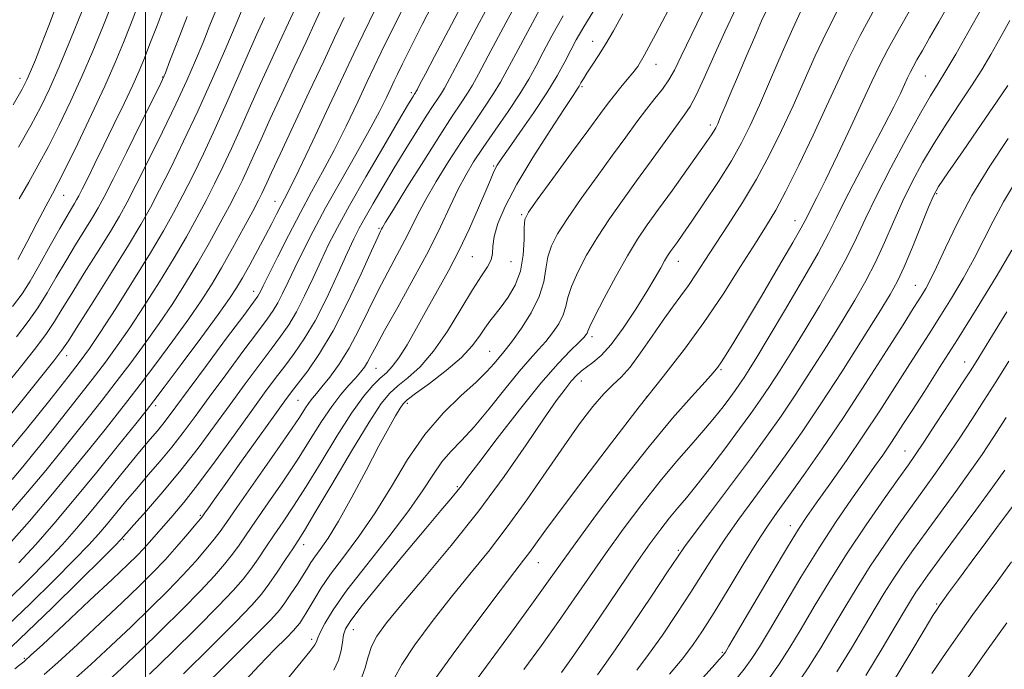
# Model space of a CAD drawing. Extents: x 2112300 to 2115200, y 294800 to 297700.
# Drawn here: x 2113977 to 2114155, y 295276 to 295393 of the extents above; entities that cross this region are included whole.
import ezdxf

# ---------------------------------------------------------------- set-up
doc = ezdxf.new("R2010")
doc.units = 0
doc.header["$MEASUREMENT"] = 0
for name, color, linetype, lineweight in [('CONTOUR INDEX', 41, 'Continuous', 13), ('CONTOUR INTERMEDIATE', 44, 'Continuous', 0), ('GRID LINE', 7, 'Continuous', 0), ('SPOT ELEVATION DTM', 2, 'Continuous', 13)]:
    doc.layers.add(name, color=color, linetype=linetype, lineweight=lineweight)

msp = doc.modelspace()

# ---------------------------------------------------------------- linework, layer by layer
at = {"layer": 'CONTOUR INDEX', "flags": 128}
for points, elevation in [([(2113981.747, 295275.475), (2113984.216, 295277.655), (2113987.743, 295280.887), (2113991.841, 295284.701), (2113995.739, 295288.371), (2113998.85, 295291.352), (2114001.329, 295293.821), (2114003.521, 295296.134), (2114005.666, 295298.531), (2114007.604, 295300.776), (2114009.071, 295302.512), (2114009.903, 295303.512), (2114010.336, 295304.061), (2114010.699, 295304.571), (2114011.317, 295305.448), (2114012.471, 295307.078), (2114014.433, 295309.837), (2114017.306, 295313.865), (2114020.505, 295318.343), (2114023.275, 295322.212), (2114025.086, 295324.723), (2114026.304, 295326.369), (2114027.518, 295327.948), (2114029.199, 295330.152), (2114031.333, 295333.234), (2114033.786, 295337.335), (2114036.387, 295342.398), (2114038.814, 295347.555), (2114040.706, 295351.74), (2114041.811, 295354.174), (2114042.311, 295355.236), (2114042.492, 295355.593), (2114042.666, 295355.914), (2114043.235, 295356.873), (2114044.624, 295359.145), (2114047.074, 295363.105), (2114050.088, 295367.93), (2114052.987, 295372.498), (2114055.23, 295375.932), (2114056.842, 295378.337), (2114057.985, 295380.064), (2114058.88, 295381.543), (2114059.96, 295383.525), (2114061.715, 295386.84), (2114064.447, 295391.97), (2114067.708, 295398.013)], 980), ([(2114009.685, 295272.488), (2114015.027, 295277.782), (2114019.681, 295282.417), (2114022.563, 295285.348), (2114024.098, 295287.049), (2114025.096, 295288.377), (2114026.195, 295289.991), (2114027.359, 295291.767), (2114028.385, 295293.386), (2114029.138, 295294.622), (2114029.765, 295295.632), (2114030.479, 295296.668), (2114031.476, 295298.005), (2114032.871, 295300.01), (2114034.757, 295303.076), (2114037.145, 295307.373), (2114039.708, 295312.192), (2114042.036, 295316.602), (2114043.803, 295319.871), (2114045.032, 295322.053), (2114045.832, 295323.402), (2114046.382, 295324.209), (2114047.131, 295324.922), (2114048.603, 295326.029), (2114051.106, 295327.866), (2114054.111, 295330.17), (2114056.878, 295332.528), (2114058.842, 295334.602), (2114060.147, 295336.35), (2114061.11, 295337.809), (2114062.013, 295339.043), (2114062.972, 295340.241), (2114064.069, 295341.625), (2114065.327, 295343.378), (2114066.555, 295345.533), (2114067.508, 295348.089), (2114068.012, 295350.961), (2114068.183, 295353.744), (2114068.209, 295355.949), (2114068.326, 295357.339), (2114068.95, 295358.663), (2114070.545, 295360.922), (2114073.354, 295364.753), (2114076.729, 295369.347), (2114079.805, 295373.536), (2114081.93, 295376.438), (2114083.327, 295378.322), (2114084.434, 295379.746), (2114085.593, 295381.153), (2114086.754, 295382.528), (2114087.771, 295383.742), (2114088.625, 295384.877), (2114089.802, 295386.849), (2114091.916, 295390.788), (2114095.306, 295397.288)], 970), ([(2113977.26, 295361.094), (2113978.957, 295364.106), (2113980.686, 295367.159), (2113982.508, 295370.505), (2113984.463, 295374.332), (2113986.498, 295378.568), (2113988.541, 295383.075), (2113990.512, 295387.678), (2113992.304, 295392.048), (2113993.806, 295395.816)], 1010), ([(2113975.37, 295321.858), (2113978.197, 295325.349), (2113981.093, 295328.941), (2113983.459, 295331.906), (2113984.933, 295333.831), (2113986.103, 295335.551), (2113987.793, 295338.213), (2113990.557, 295342.571), (2113993.871, 295347.814), (2113996.939, 295352.734), (2113999.18, 295356.467), (2114000.878, 295359.504), (2114002.529, 295362.677), (2114004.528, 295366.652), (2114006.862, 295371.44), (2114009.416, 295376.883), (2114012.039, 295382.715), (2114014.443, 295388.215), (2114016.304, 295392.553), (2114017.41, 295395.162)], 1000), ([(2113977.214, 295295.568), (2113980.237, 295298.883), (2113983.501, 295302.623), (2113987.156, 295306.963), (2113991.215, 295311.902), (2113995.138, 295316.738), (2113998.243, 295320.594), (2114000.131, 295322.951), (2114001.513, 295324.73), (2114003.379, 295327.211), (2114006.397, 295331.254), (2114009.948, 295336.03), (2114013.09, 295340.289), (2114015.132, 295343.129), (2114016.398, 295345.038), (2114017.46, 295346.852), (2114018.76, 295349.2), (2114020.211, 295351.879), (2114021.594, 295354.479), (2114022.733, 295356.668), (2114023.64, 295358.435), (2114024.37, 295359.845), (2114025.037, 295361.102), (2114025.982, 295362.949), (2114027.606, 295366.266), (2114030.126, 295371.541), (2114033.036, 295377.693), (2114035.648, 295383.247), (2114037.516, 295387.237), (2114039.17, 295390.722), (2114041.384, 295395.268)], 990), ([(2114044.802, 295274.78), (2114046.166, 295277.28), (2114048.515, 295280.794), (2114051.611, 295285.011), (2114055.019, 295289.388), (2114058.393, 295293.529), (2114061.739, 295297.629), (2114065.149, 295302.026), (2114068.666, 295306.924), (2114072.136, 295311.966), (2114075.358, 295316.656), (2114078.165, 295320.585), (2114080.543, 295323.687), (2114082.514, 295325.981), (2114084.138, 295327.58), (2114085.631, 295328.978), (2114087.247, 295330.763), (2114089.159, 295333.337), (2114091.216, 295336.342), (2114093.184, 295339.235), (2114094.887, 295341.608), (2114096.376, 295343.605), (2114097.76, 295345.508), (2114099.156, 295347.576), (2114100.719, 295349.987), (2114102.61, 295352.901), (2114104.924, 295356.414), (2114107.482, 295360.389), (2114110.035, 295364.628), (2114112.386, 295368.967), (2114114.551, 295373.369), (2114116.597, 295377.834), (2114118.587, 295382.34), (2114120.572, 295386.791), (2114122.6, 295391.071), (2114124.693, 295395.08)], 960), ([(2114081.383, 295275.421), (2114082.589, 295277.089), (2114084.576, 295279.922), (2114087.634, 295284.422), (2114091.083, 295289.563), (2114093.998, 295293.936), (2114095.77, 295296.594), (2114097.051, 295298.434), (2114098.81, 295300.813), (2114101.727, 295304.7), (2114105.345, 295309.518), (2114108.915, 295314.305), (2114111.883, 295318.352), (2114114.448, 295321.98), (2114117, 295325.762), (2114119.818, 295330.101), (2114122.729, 295334.694), (2114125.447, 295339.066), (2114127.756, 295342.873), (2114129.715, 295346.302), (2114131.45, 295349.676), (2114133.078, 295353.238), (2114134.675, 295356.924), (2114136.306, 295360.594), (2114138.035, 295364.145), (2114139.913, 295367.625), (2114141.992, 295371.119), (2114144.277, 295374.67), (2114146.6, 295378.151), (2114148.747, 295381.389), (2114150.572, 295384.289), (2114152.203, 295387.048), (2114153.836, 295389.935), (2114155.617, 295393.154)], 950), ([(2114111.918, 295274.309), (2114114.131, 295277.364), (2114116.05, 295280.352), (2114118.049, 295283.698), (2114120.431, 295287.722), (2114123.221, 295292.324), (2114126.374, 295297.303), (2114129.774, 295302.393), (2114133.022, 295307.08), (2114135.646, 295310.786), (2114137.364, 295313.198), (2114138.654, 295315.044), (2114140.182, 295317.317), (2114142.402, 295320.687), (2114144.922, 295324.543), (2114147.137, 295327.95), (2114148.669, 295330.331), (2114150.049, 295332.533), (2114152.032, 295335.759), (2114155.101, 295340.768)], 940), ([(2114141.571, 295275.663), (2114144.152, 295279.426), (2114146.692, 295283.052), (2114148.989, 295286.261), (2114151.171, 295289.255), (2114153.452, 295292.357), (2114155.964, 295295.787)], 930)]:
    msp.add_lwpolyline(points, dxfattribs=dict(at, elevation=elevation))
at = {"layer": 'CONTOUR INTERMEDIATE', "flags": 128}
for points, elevation in [([(2113976.457, 295276.49), (2113977.61, 295277.425), (2113978.062, 295277.779), (2113978.401, 295278.058), (2113979.311, 295278.885), (2113981.494, 295280.908), (2113985.334, 295284.484), (2113989.932, 295288.776), (2113994.072, 295292.652), (2113996.831, 295295.264), (2113998.489, 295296.886), (2113999.621, 295298.077), (2114000.718, 295299.305), (2114001.921, 295300.688), (2114003.287, 295302.256), (2114004.889, 295304.088), (2114006.877, 295306.456), (2114009.419, 295309.685), (2114012.572, 295313.915), (2114015.942, 295318.555), (2114019.025, 295322.832), (2114021.45, 295326.167), (2114023.367, 295328.756), (2114025.058, 295330.989), (2114026.766, 295333.246), (2114028.576, 295335.858), (2114030.531, 295339.149), (2114032.625, 295343.253), (2114034.647, 295347.562), (2114036.336, 295351.283), (2114037.531, 295353.869), (2114038.483, 295355.779), (2114039.543, 295357.718), (2114040.985, 295360.239), (2114042.766, 295363.281), (2114044.764, 295366.627), (2114046.846, 295370.047), (2114048.831, 295373.249), (2114050.525, 295375.927), (2114051.786, 295377.862), (2114052.67, 295379.184), (2114053.285, 295380.113), (2114053.818, 295381.007), (2114054.78, 295382.786), (2114056.759, 295386.51), (2114060.077, 295392.736), (2114063.971, 295400.012)], 982), ([(2113975.235, 295284.42), (2113979.214, 295288.204), (2113983.493, 295292.403), (2113987.227, 295296.149), (2113989.804, 295298.815), (2113991.542, 295300.723), (2113992.99, 295302.43), (2113994.599, 295304.387), (2113996.421, 295306.599), (2113998.406, 295308.962), (2114000.502, 295311.388), (2114002.637, 295313.863), (2114004.732, 295316.386), (2114006.764, 295319.002), (2114008.921, 295321.912), (2114011.446, 295325.362), (2114014.451, 295329.437), (2114017.527, 295333.579), (2114020.138, 295337.072), (2114021.894, 295339.417), (2114023.006, 295340.983), (2114023.833, 295342.356), (2114024.687, 295344.029), (2114025.682, 295346.125), (2114026.885, 295348.671), (2114028.365, 295351.701), (2114030.192, 295355.273), (2114032.438, 295359.452), (2114035.097, 295364.194), (2114037.849, 295369.032), (2114040.296, 295373.391), (2114042.13, 295376.817), (2114043.396, 295379.334), (2114044.232, 295381.088), (2114044.802, 295382.304), (2114045.386, 295383.525), (2114046.292, 295385.374), (2114047.77, 295388.352), (2114049.839, 295392.469), (2114052.459, 295397.612)], 986), ([(2113975.263, 295288.918), (2113978.889, 295292.46), (2113982.221, 295295.859), (2113985.026, 295298.856), (2113987.564, 295301.726), (2113990.217, 295304.876), (2113993.229, 295308.545), (2113996.284, 295312.298), (2113998.927, 295315.535), (2114000.827, 295317.816), (2114002.132, 295319.359), (2114003.114, 295320.544), (2114004.075, 295321.784), (2114005.438, 295323.62), (2114007.656, 295326.627), (2114010.951, 295331.072), (2114014.608, 295335.991), (2114017.678, 295340.114), (2114019.458, 295342.503), (2114020.221, 295343.545), (2114020.485, 295343.959), (2114020.717, 295344.417), (2114021.199, 295345.406), (2114022.16, 295347.365), (2114023.745, 295350.553), (2114025.748, 295354.509), (2114027.878, 295358.593), (2114029.911, 295362.335), (2114031.896, 295365.951), (2114033.951, 295369.829), (2114036.128, 295374.179), (2114038.216, 295378.513), (2114039.94, 295382.168), (2114041.18, 295384.814), (2114042.451, 295387.471), (2114044.423, 295391.496), (2114047.508, 295397.726)], 988), ([(2113975.845, 295280.469), (2113978.772, 295283.217), (2113983.165, 295287.49), (2113988.097, 295292.345), (2113992.234, 295296.44), (2113994.583, 295298.775), (2113995.52, 295299.719), (2113995.763, 295299.985), (2113995.969, 295300.23), (2113996.557, 295300.9), (2113997.884, 295302.389), (2114000.177, 295304.961), (2114003.141, 295308.367), (2114006.35, 295312.229), (2114009.452, 295316.219), (2114012.404, 295320.204), (2114015.236, 295324.097), (2114017.95, 295327.802), (2114020.447, 295331.168), (2114022.598, 295334.031), (2114024.33, 295336.331), (2114025.791, 295338.42), (2114027.182, 295340.752), (2114028.656, 295343.641), (2114030.164, 295346.844), (2114031.611, 295349.977), (2114032.976, 295352.832), (2114034.558, 295355.904), (2114036.736, 295359.861), (2114039.699, 295365.053), (2114042.891, 295370.56), (2114045.569, 295375.142), (2114047.181, 295377.883), (2114047.934, 295379.146), (2114048.225, 295379.617), (2114048.389, 295379.869), (2114048.505, 295380.041), (2114048.585, 295380.163), (2114048.669, 295380.306), (2114048.893, 295380.722), (2114049.418, 295381.71), (2114050.412, 295383.577), (2114052.06, 295386.69), (2114054.552, 295391.425), (2114057.913, 295397.84)], 984), ([(2113974.653, 295327.308), (2113977.472, 295330.795), (2113979.981, 295333.962), (2113982.04, 295336.694), (2113983.605, 295338.985), (2113985.016, 295341.26), (2113986.711, 295344.051), (2113988.972, 295347.684), (2113991.462, 295351.648), (2113993.692, 295355.227), (2113995.333, 295357.969), (2113996.717, 295360.479), (2113998.338, 295363.633), (2114000.537, 295368.021), (2114003.048, 295373.116), (2114005.453, 295378.111), (2114007.425, 295382.376), (2114009.013, 295385.993), (2114010.355, 295389.221), (2114011.594, 295392.318), (2114012.881, 295395.53)], 1002), ([(2113974.69, 295303.567), (2113978.725, 295308.267), (2113982.043, 295312.217), (2113984.771, 295315.548), (2113987.226, 295318.603), (2113989.674, 295321.675), (2113992.173, 295324.841), (2113994.726, 295328.129), (2113997.327, 295331.554), (2113999.927, 295335.08), (2114002.463, 295338.66), (2114004.887, 295342.258), (2114007.201, 295345.881), (2114009.418, 295349.548), (2114011.533, 295353.234), (2114013.462, 295356.736), (2114015.103, 295359.809), (2114016.397, 295362.301), (2114017.458, 295364.44), (2114018.446, 295366.547), (2114019.515, 295368.928), (2114020.807, 295371.828), (2114022.459, 295375.475), (2114024.533, 295379.955), (2114026.788, 295384.781), (2114028.911, 295389.324), (2114030.696, 295393.169), (2114032.378, 295396.77)], 994), ([(2113975.965, 295310.586), (2113977.888, 295312.868), (2113979.641, 295315.014), (2113981.718, 295317.608), (2113984.446, 295321.036), (2113987.503, 295324.897), (2113990.399, 295328.588), (2113992.792, 295331.704), (2113994.916, 295334.605), (2113997.15, 295337.846), (2113999.756, 295341.806), (2114002.532, 295346.171), (2114005.157, 295350.451), (2114007.385, 295354.264), (2114009.264, 295357.653), (2114010.912, 295360.765), (2114012.443, 295363.757), (2114013.946, 295366.82), (2114015.504, 295370.151), (2114017.175, 295373.876), (2114018.922, 295377.839), (2114020.686, 295381.812), (2114022.416, 295385.614), (2114024.101, 295389.251), (2114025.739, 295392.777), (2114027.345, 295396.258)], 996), ([(2113976.022, 295341.686), (2113977.758, 295344.004), (2113979.203, 295346.271), (2113980.948, 295349.293), (2113982.842, 295352.677), (2113984.547, 295355.728), (2113985.801, 295357.908), (2113986.645, 295359.317), (2113987.198, 295360.214), (2113987.59, 295360.872), (2113987.998, 295361.63), (2113988.613, 295362.843), (2113989.584, 295364.789), (2113990.899, 295367.449), (2113992.505, 295370.725), (2113994.318, 295374.457), (2113996.127, 295378.227), (2113997.687, 295381.551), (2113998.843, 295384.13), (2113999.786, 295386.397), (2114000.791, 295388.974), (2114002.066, 295392.299), (2114003.54, 295396.099)], 1006), ([(2113976.154, 295378.018), (2113977.765, 295380.79), (2113978.644, 295382.463), (2113979.306, 295383.978), (2113980.171, 295386.102), (2113981.275, 295388.895), (2113982.561, 295392.241), (2113983.95, 295395.958)], 1014), ([(2113977.022, 295350.176), (2113978.621, 295353.197), (2113980.441, 295356.681), (2113982.065, 295359.783), (2113983.23, 295361.969), (2113984.274, 295363.95), (2113985.685, 295366.748), (2113987.792, 295371.055), (2113990.273, 295376.24), (2113992.645, 295381.342), (2113994.539, 295385.616), (2113996.028, 295389.187), (2113997.298, 295392.395), (2113998.505, 295395.509)], 1008), ([(2113986.937, 295274.402), (2113990.152, 295277.29), (2113993.75, 295280.626), (2113997.407, 295284.089), (2114000.842, 295287.408), (2114003.957, 295290.503), (2114006.703, 295293.341), (2114009.034, 295295.885), (2114010.926, 295298.067), (2114012.361, 295299.816), (2114013.422, 295301.198), (2114014.595, 295302.847), (2114016.47, 295305.537), (2114019.397, 295309.719), (2114022.772, 295314.546), (2114025.753, 295318.852), (2114027.707, 295321.743), (2114028.82, 295323.44), (2114029.488, 295324.438), (2114030.068, 295325.198), (2114030.771, 295326.035), (2114031.767, 295327.229), (2114033.172, 295329.002), (2114034.863, 295331.352), (2114036.662, 295334.219), (2114038.425, 295337.514), (2114040.151, 295341.037), (2114041.878, 295344.562), (2114043.614, 295347.889), (2114045.265, 295350.929), (2114046.709, 295353.622), (2114047.895, 295355.981), (2114049.05, 295358.306), (2114050.47, 295360.968), (2114052.364, 295364.218), (2114054.587, 295367.819), (2114056.904, 295371.414), (2114059.106, 295374.697), (2114061.067, 295377.577), (2114062.686, 295380.015), (2114063.941, 295382.079), (2114065.14, 295384.264), (2114066.671, 295387.169), (2114068.817, 295391.204), (2114071.445, 295396.014)], 978), ([(2114000.743, 295275.526), (2114004.826, 295279.521), (2114009.213, 295283.868), (2114013.067, 295287.756), (2114015.769, 295290.592), (2114017.571, 295292.651), (2114018.942, 295294.424), (2114020.279, 295296.316), (2114021.68, 295298.382), (2114023.171, 295300.592), (2114024.795, 295302.971), (2114026.667, 295305.775), (2114028.921, 295309.316), (2114031.609, 295313.722), (2114034.451, 295318.385), (2114037.088, 295322.51), (2114039.237, 295325.491), (2114040.926, 295327.475), (2114042.265, 295328.793), (2114043.375, 295329.794), (2114044.432, 295330.879), (2114045.626, 295332.46), (2114047.102, 295334.835), (2114048.815, 295337.829), (2114050.672, 295341.148), (2114052.592, 295344.563), (2114054.532, 295348.095), (2114056.458, 295351.83), (2114058.317, 295355.758), (2114059.974, 295359.485), (2114061.273, 295362.521), (2114062.113, 295364.522), (2114062.617, 295365.712), (2114062.964, 295366.462), (2114063.35, 295367.151), (2114064.049, 295368.209), (2114065.355, 295370.077), (2114067.428, 295373.019), (2114069.897, 295376.588), (2114072.258, 295380.158), (2114074.115, 295383.223), (2114075.507, 295385.751), (2114076.582, 295387.829), (2114077.557, 295389.673), (2114078.919, 295392.016), (2114081.225, 295395.723)], 974), ([(2114017.241, 295273.653), (2114020.435, 295277.086), (2114023.239, 295279.962), (2114025.37, 295282.096), (2114026.65, 295283.399), (2114027.333, 295284.155), (2114027.776, 295284.745), (2114028.278, 295285.489), (2114028.892, 295286.463), (2114029.61, 295287.683), (2114030.462, 295289.185), (2114031.623, 295291.086), (2114033.306, 295293.523), (2114035.643, 295296.603), (2114038.429, 295300.306), (2114041.378, 295304.586), (2114044.277, 295309.329), (2114047.198, 295314.168), (2114050.284, 295318.672), (2114053.59, 295322.493), (2114056.807, 295325.615), (2114059.536, 295328.104), (2114061.483, 295330.027), (2114062.769, 295331.462), (2114063.619, 295332.491), (2114064.268, 295333.251), (2114064.991, 295334.121), (2114066.074, 295335.537), (2114067.673, 295337.79), (2114069.439, 295340.586), (2114070.896, 295343.486), (2114071.709, 295346.133), (2114072.104, 295348.495), (2114072.449, 295350.622), (2114073.077, 295352.617), (2114074.191, 295354.805), (2114075.957, 295357.562), (2114078.441, 295361.114), (2114081.306, 295365.078), (2114084.107, 295368.916), (2114086.498, 295372.199), (2114088.496, 295374.925), (2114090.213, 295377.197), (2114091.74, 295379.126), (2114093.084, 295380.84), (2114094.233, 295382.475), (2114095.247, 295384.256), (2114096.484, 295386.773), (2114098.374, 295390.71), (2114101.161, 295396.4)], 968), ([(2114023.804, 295272.52), (2114027.492, 295277.018), (2114029.607, 295279.639), (2114030.488, 295280.795), (2114030.722, 295281.213), (2114030.823, 295281.535), (2114031.012, 295282.069), (2114031.438, 295283.036), (2114032.274, 295284.654), (2114033.788, 295287.123), (2114036.271, 295290.641), (2114039.828, 295295.236), (2114043.819, 295300.279), (2114047.42, 295304.971), (2114050.016, 295308.693), (2114051.85, 295311.528), (2114053.377, 295313.739), (2114054.995, 295315.618), (2114056.883, 295317.575), (2114059.165, 295320.051), (2114061.878, 295323.303), (2114064.71, 295326.844), (2114067.261, 295330.003), (2114069.238, 295332.29), (2114070.763, 295333.945), (2114072.062, 295335.392), (2114073.303, 295336.961), (2114074.402, 295338.611), (2114075.216, 295340.211), (2114075.683, 295341.699), (2114076.06, 295343.296), (2114076.689, 295345.294), (2114077.829, 295347.896), (2114079.431, 295350.946), (2114081.368, 295354.202), (2114083.529, 295357.476), (2114085.882, 295360.808), (2114088.41, 295364.296), (2114091.051, 295367.944), (2114093.549, 295371.395), (2114095.601, 295374.201), (2114097.019, 295376.116), (2114098.078, 295377.711), (2114099.167, 295379.758), (2114100.596, 295382.838), (2114102.348, 295386.754), (2114104.326, 295391.115), (2114106.44, 295395.574)], 966), ([(2114057.535, 295271.738), (2114061.407, 295276.992), (2114065.887, 295283.101), (2114069.862, 295288.558), (2114072.58, 295292.338), (2114074.731, 295295.353), (2114077.365, 295298.998), (2114081.237, 295304.254), (2114085.915, 295310.458), (2114090.673, 295316.535), (2114094.88, 295321.589), (2114098.293, 295325.456), (2114100.762, 295328.152), (2114102.241, 295329.781), (2114103.079, 295330.792), (2114103.723, 295331.723), (2114104.586, 295333.085), (2114105.94, 295335.299), (2114108.019, 295338.76), (2114110.896, 295343.592), (2114113.991, 295348.823), (2114116.561, 295353.205), (2114118.07, 295355.838), (2114118.807, 295357.198), (2114119.266, 295358.107), (2114119.889, 295359.316), (2114120.896, 295361.298), (2114122.453, 295364.457), (2114124.619, 295368.96), (2114127.024, 295374.041), (2114129.194, 295378.696), (2114130.807, 295382.219), (2114132.161, 295385.09), (2114133.705, 295388.085), (2114135.745, 295391.741), (2114137.996, 295395.635)], 956), ([(2114068.15, 295276.406), (2114071.311, 295280.725), (2114074.376, 295285.015), (2114077.201, 295289.075), (2114079.941, 295293.055), (2114082.833, 295297.192), (2114086.03, 295301.625), (2114089.379, 295306.097), (2114092.646, 295310.253), (2114095.632, 295313.818), (2114098.277, 295316.836), (2114100.555, 295319.432), (2114102.45, 295321.707), (2114103.99, 295323.665), (2114105.212, 295325.288), (2114106.169, 295326.593), (2114106.978, 295327.736), (2114107.773, 295328.912), (2114108.712, 295330.369), (2114110.071, 295332.562), (2114112.15, 295336.004), (2114115.081, 295340.924), (2114118.309, 295346.424), (2114121.109, 295351.328), (2114122.987, 295354.832), (2114124.375, 295357.628), (2114125.941, 295360.784), (2114128.151, 295365.039), (2114130.683, 295369.829), (2114133.017, 295374.262), (2114134.748, 295377.638), (2114135.922, 295380.022), (2114136.698, 295381.672), (2114137.236, 295382.846), (2114137.687, 295383.803), (2114138.202, 295384.802), (2114138.915, 295386.078), (2114139.897, 295387.779), (2114141.203, 295390.03), (2114142.861, 295392.906), (2114144.792, 295396.287)], 954), ([(2114074.893, 295275.819), (2114076.735, 295278.349), (2114078.891, 295281.473), (2114081.821, 295285.812), (2114085.152, 295290.756), (2114088.3, 295295.386), (2114090.814, 295298.986), (2114092.769, 295301.657), (2114094.369, 295303.704), (2114095.829, 295305.453), (2114097.399, 295307.303), (2114099.34, 295309.674), (2114101.8, 295312.822), (2114104.482, 295316.347), (2114106.98, 295319.687), (2114109.001, 295322.44), (2114110.71, 295324.854), (2114112.387, 295327.337), (2114114.265, 295330.235), (2114116.4, 295333.628), (2114118.798, 295337.535), (2114121.419, 295341.898), (2114124.012, 295346.363), (2114126.28, 295350.502), (2114128.051, 295354.069), (2114129.673, 295357.55), (2114131.621, 295361.613), (2114134.199, 295366.649), (2114137.022, 295371.938), (2114139.53, 295376.483), (2114141.334, 295379.599), (2114142.711, 295381.852), (2114144.108, 295384.124), (2114145.888, 295387.134), (2114148.083, 295390.957), (2114150.645, 295395.509)], 952), ([(2113973.916, 295314.082), (2113978.539, 295319.649), (2113982.748, 295324.858), (2113986.073, 295329.047), (2113988.257, 295331.854), (2113989.905, 295334.13), (2113991.837, 295337.031), (2113994.625, 295341.354), (2113997.862, 295346.46), (2114000.895, 295351.354), (2114003.238, 295355.295), (2114005.065, 295358.569), (2114006.721, 295361.721), (2114008.49, 295365.214), (2114010.435, 295369.2), (2114012.562, 295373.754), (2114014.834, 295378.824), (2114017.037, 295383.85), (2114018.912, 295388.149), (2114020.299, 295391.273), (2114021.413, 295393.721)], 998), ([(2113975.405, 295298.857), (2113979.095, 295303.095), (2113982.94, 295307.615), (2113986.629, 295312.059), (2113989.954, 295316.143), (2113992.735, 295319.599), (2113994.903, 295322.313), (2113996.843, 295324.786), (2113999.052, 295327.67), (2114001.862, 295331.404), (2114004.937, 295335.555), (2114007.776, 295339.474), (2114010.019, 295342.71), (2114011.871, 295345.591), (2114013.68, 295348.645), (2114015.681, 295352.203), (2114017.661, 295355.819), (2114019.295, 295358.853), (2114020.351, 295360.845), (2114020.97, 295362.059), (2114021.388, 295362.943), (2114021.856, 295363.98), (2114022.692, 295365.817), (2114024.232, 295369.138), (2114026.649, 295374.296), (2114029.476, 295380.311), (2114032.083, 295385.87), (2114034.048, 295390.08), (2114035.767, 295393.73)], 992), ([(2113976.747, 295336.241), (2113978.869, 295338.983), (2113980.622, 295341.482), (2113982.277, 295344.139), (2113983.929, 295346.969), (2113985.629, 295349.889), (2113987.386, 295352.796), (2113989.054, 295355.483), (2113990.445, 295357.721), (2113991.486, 295359.47), (2113992.556, 295361.455), (2113994.146, 295364.588), (2113996.545, 295369.389), (2113999.234, 295374.792), (2114001.49, 295379.339), (2114002.812, 295382.038), (2114003.583, 295383.771), (2114004.406, 295385.89), (2114005.741, 295389.395), (2114007.485, 295393.894)], 1004), ([(2113977.099, 295370.367), (2113979.331, 295374.262), (2113981.133, 295377.609), (2113982.723, 295380.895), (2113984.437, 295384.808), (2113986.485, 295389.741), (2113988.581, 295394.91)], 1012), ([(2113992.56, 295273.693), (2113995.659, 295276.551), (2113999.075, 295279.808), (2114002.834, 295283.465), (2114006.585, 295287.185), (2114009.885, 295290.549), (2114012.401, 295293.238), (2114014.249, 295295.359), (2114015.652, 295297.12), (2114016.85, 295298.757), (2114018.138, 295300.615), (2114019.82, 295303.065), (2114022.096, 295306.345), (2114024.719, 295310.161), (2114027.337, 295314.084), (2114029.666, 295317.742), (2114031.705, 295320.984), (2114033.524, 295323.714), (2114035.17, 295325.873), (2114036.615, 295327.541), (2114037.805, 295328.832), (2114038.716, 295329.866), (2114039.415, 295330.774), (2114039.998, 295331.689), (2114040.599, 295332.803), (2114041.506, 295334.541), (2114043.05, 295337.385), (2114045.416, 295341.603), (2114048.219, 295346.621), (2114050.926, 295351.651), (2114053.124, 295356.048), (2114054.864, 295359.739), (2114056.316, 295362.791), (2114057.654, 295365.331), (2114059.085, 295367.709), (2114060.822, 295370.33), (2114062.982, 295373.462), (2114065.292, 295376.816), (2114067.386, 295379.965), (2114069.002, 295382.615), (2114070.32, 295385.003), (2114071.626, 295387.499), (2114073.187, 295390.438), (2114075.182, 295394.015)], 976), ([(2114006.817, 295275.578), (2114011.84, 295280.55), (2114016.249, 295284.963), (2114019.137, 295287.945), (2114020.893, 295289.943), (2114022.233, 295291.728), (2114023.708, 295293.875), (2114025.223, 295296.15), (2114026.521, 295298.119), (2114027.494, 295299.597), (2114028.615, 295301.389), (2114030.505, 295304.548), (2114033.537, 295309.689), (2114037.083, 295315.67), (2114040.267, 295320.913), (2114042.456, 295324.245), (2114043.985, 295326.123), (2114045.434, 295327.411), (2114047.263, 295328.873), (2114049.457, 295330.864), (2114051.878, 295333.641), (2114054.38, 295337.29), (2114056.775, 295341.233), (2114058.864, 295344.721), (2114060.483, 295347.196), (2114061.609, 295348.854), (2114062.25, 295350.083), (2114062.469, 295351.239), (2114062.535, 295352.573), (2114062.765, 295354.304), (2114063.45, 295356.638), (2114064.768, 295359.724), (2114066.865, 295363.693), (2114069.746, 295368.494), (2114072.839, 295373.352), (2114075.43, 295377.307), (2114076.993, 295379.667), (2114077.747, 295380.81), (2114078.102, 295381.38), (2114078.416, 295381.934), (2114078.844, 295382.671), (2114079.493, 295383.702), (2114080.432, 295385.112), (2114081.592, 295386.875), (2114082.871, 295388.941), (2114084.241, 295391.333), (2114085.975, 295394.379)], 972), ([(2114033.88, 295276.241), (2114034.733, 295278.075), (2114035.213, 295279.774), (2114035.477, 295281.316), (2114035.675, 295282.612), (2114036.016, 295283.712), (2114036.961, 295285.226), (2114039.034, 295287.901), (2114042.505, 295292.167), (2114046.643, 295297.175), (2114050.465, 295301.756), (2114053.205, 295305.007), (2114054.967, 295307.082), (2114056.07, 295308.398), (2114056.886, 295309.435), (2114057.988, 295310.907), (2114060, 295313.589), (2114063.304, 295317.934), (2114067.313, 295323.096), (2114071.201, 295327.906), (2114074.296, 295331.444), (2114076.545, 295333.784), (2114078.051, 295335.247), (2114078.933, 295336.131), (2114079.365, 295336.636), (2114079.536, 295336.935), (2114079.656, 295337.264), (2114080.017, 295338.096), (2114080.928, 295339.966), (2114082.58, 295343.174), (2114084.672, 295347.088), (2114086.779, 295350.842), (2114088.605, 295353.821), (2114090.359, 295356.401), (2114092.38, 295359.211), (2114094.864, 295362.657), (2114097.454, 295366.267), (2114099.655, 295369.348), (2114101.096, 295371.386), (2114101.91, 295372.571), (2114102.358, 295373.27), (2114102.679, 295373.839), (2114103.035, 295374.587), (2114103.567, 295375.812), (2114104.387, 295377.74), (2114105.477, 295380.315), (2114106.787, 295383.409), (2114108.247, 295386.839), (2114109.694, 295390.213), (2114110.944, 295393.084), (2114111.916, 295395.211)], 964), ([(2114038.71, 295274.324), (2114039.561, 295276.676), (2114040.09, 295278.677), (2114040.668, 295280.506), (2114041.656, 295282.399), (2114043.389, 295284.801), (2114046.194, 295288.212), (2114050.24, 295292.964), (2114055.061, 295298.71), (2114060.029, 295304.936), (2114064.599, 295311.13), (2114068.536, 295316.796), (2114071.686, 295321.439), (2114073.96, 295324.712), (2114075.54, 295326.858), (2114076.675, 295328.266), (2114077.595, 295329.284), (2114078.459, 295330.088), (2114079.408, 295330.814), (2114080.568, 295331.632), (2114082.023, 295332.862), (2114083.841, 295334.858), (2114086.023, 295337.806), (2114088.29, 295341.214), (2114090.293, 295344.421), (2114091.767, 295346.905), (2114092.78, 295348.69), (2114093.481, 295349.94), (2114094.013, 295350.825), (2114094.49, 295351.535), (2114095.017, 295352.27), (2114095.715, 295353.243), (2114096.768, 295354.742), (2114098.373, 295357.069), (2114100.619, 295360.374), (2114103.149, 295364.196), (2114105.5, 295367.92), (2114107.344, 295371.139), (2114108.907, 295374.272), (2114110.553, 295377.943), (2114112.533, 295382.529), (2114114.637, 295387.406), (2114116.539, 295391.702), (2114118.033, 295394.826)], 962), ([(2114051.664, 295274.053), (2114055.375, 295279.189), (2114059.833, 295285.221), (2114063.844, 295290.563), (2114066.505, 295294.032), (2114068.086, 295296.045), (2114069.15, 295297.422), (2114070.253, 295298.95), (2114071.931, 295301.29), (2114074.716, 295305.071), (2114078.911, 295310.637), (2114083.919, 295317.186), (2114088.915, 295323.63), (2114093.258, 295329.154), (2114097.046, 295334.04), (2114100.56, 295338.842), (2114103.991, 295343.925), (2114107.165, 295348.878), (2114109.817, 295353.099), (2114111.806, 295356.251), (2114113.481, 295359.042), (2114115.32, 295362.444), (2114117.651, 295367.122), (2114120.223, 295372.508), (2114122.64, 295377.725), (2114124.64, 295382.152), (2114126.508, 295386.176), (2114128.661, 295390.44), (2114131.353, 295395.333)], 958), ([(2114088.447, 295276.259), (2114090.599, 295279.081), (2114093.075, 295282.563), (2114095.702, 295286.454), (2114098.19, 295290.279), (2114100.341, 295293.69), (2114102.334, 295296.844), (2114104.438, 295300.021), (2114106.859, 295303.444), (2114109.537, 295307.098), (2114112.346, 295310.904), (2114115.207, 295314.852), (2114118.241, 295319.179), (2114121.614, 295324.187), (2114125.371, 295329.967), (2114129.058, 295335.76), (2114132.095, 295340.597), (2114134.094, 295343.847), (2114135.418, 295346.241), (2114136.621, 295348.85), (2114138.106, 295352.406), (2114139.678, 295356.298), (2114140.992, 295359.575), (2114141.87, 295361.641), (2114142.804, 295363.311), (2114144.453, 295365.755), (2114147.22, 295369.742), (2114150.488, 295374.449), (2114153.385, 295378.654), (2114155.255, 295381.444)], 948), ([(2114094.374, 295275.547), (2114096.623, 295278.24), (2114098.516, 295280.704), (2114100.322, 295283.345), (2114102.382, 295286.622), (2114104.913, 295290.787), (2114107.617, 295295.253), (2114110.067, 295299.229), (2114111.991, 295302.189), (2114113.73, 295304.677), (2114115.776, 295307.504), (2114118.511, 295311.319), (2114121.868, 295316.115), (2114125.669, 295321.724), (2114129.678, 295327.855), (2114133.432, 295333.725), (2114136.41, 295338.432), (2114138.254, 295341.344), (2114139.256, 295342.918), (2114139.869, 295343.886), (2114140.495, 295344.915), (2114141.314, 295346.43), (2114142.456, 295348.793), (2114144.037, 295352.258), (2114146.138, 295356.645), (2114148.826, 295361.664), (2114152.058, 295366.967), (2114155.33, 295371.958)], 946), ([(2114099.757, 295274.251), (2114102.032, 295276.763), (2114103.382, 295278.246), (2114103.999, 295278.934), (2114104.226, 295279.203), (2114104.428, 295279.501), (2114105.066, 295280.571), (2114106.627, 295283.226), (2114109.372, 295287.895), (2114112.652, 295293.454), (2114115.593, 295298.394), (2114117.586, 295301.647), (2114119.078, 295303.91), (2114120.781, 295306.324), (2114123.224, 295309.757), (2114126.199, 295313.99), (2114129.316, 295318.533), (2114132.244, 295322.954), (2114134.891, 295327.061), (2114137.225, 295330.724), (2114139.252, 295333.887), (2114141.127, 295336.809), (2114143.042, 295339.826), (2114145.126, 295343.18), (2114147.254, 295346.75), (2114149.24, 295350.32), (2114150.97, 295353.736), (2114152.628, 295357.084), (2114154.47, 295360.515), (2114156.667, 295364.132)], 944), ([(2114105.969, 295274.215), (2114107.789, 295276.434), (2114109.196, 295278.337), (2114110.548, 295280.45), (2114112.338, 295283.462), (2114114.913, 295287.825), (2114118.03, 295293.022), (2114121.301, 295298.297), (2114124.385, 295303.016), (2114127.137, 295307.032), (2114129.46, 295310.325), (2114131.296, 295312.912), (2114132.751, 295314.978), (2114133.969, 295316.75), (2114135.107, 295318.47), (2114136.387, 295320.45), (2114138.04, 295323.016), (2114140.251, 295326.43), (2114142.999, 295330.7), (2114146.215, 295335.765), (2114149.757, 295341.446), (2114153.195, 295347.071), (2114156.025, 295351.848)], 942), ([(2114116.898, 295273.152), (2114119.319, 295276.677), (2114121.585, 295280.29), (2114123.76, 295283.934), (2114125.913, 295287.568), (2114128.129, 295291.228), (2114130.493, 295294.964), (2114133.048, 295298.784), (2114135.646, 295302.515), (2114138.094, 295305.939), (2114140.262, 295308.929), (2114142.273, 295311.716), (2114144.313, 295314.624), (2114146.515, 295317.883), (2114148.802, 295321.364), (2114151.044, 295324.847), (2114153.182, 295328.224), (2114155.44, 295331.845)], 938), ([(2114124.506, 295275.99), (2114127.119, 295280.229), (2114129.47, 295284.17), (2114131.396, 295287.415), (2114133.037, 295290.131), (2114134.613, 295292.625), (2114136.322, 295295.175), (2114138.27, 295297.95), (2114140.543, 295301.092), (2114143.16, 295304.66), (2114145.892, 295308.389), (2114148.443, 295311.93), (2114150.627, 295315.079), (2114152.681, 295318.186), (2114154.951, 295321.744)], 936), ([(2114129.694, 295275.303), (2114132.653, 295280.167), (2114135.181, 295284.406), (2114136.878, 295287.262), (2114137.944, 295289.035), (2114138.732, 295290.285), (2114139.596, 295291.565), (2114140.894, 295293.385), (2114142.991, 295296.245), (2114146.058, 295300.391), (2114149.51, 295305.061), (2114152.574, 295309.237), (2114154.739, 295312.275)], 934), ([(2114134.509, 295273.989), (2114137.609, 295279.126), (2114140.222, 295283.486), (2114141.79, 295286.083), (2114142.524, 295287.264), (2114142.827, 295287.714), (2114143.079, 295288.065), (2114143.581, 295288.752), (2114144.614, 295290.159), (2114146.369, 295292.55), (2114148.68, 295295.694), (2114151.294, 295299.239), (2114153.947, 295302.823), (2114156.335, 295306.042)], 932), ([(2114147.77, 295274.467), (2114151.456, 295279.694), (2114155.112, 295284.771)], 928)]:
    msp.add_lwpolyline(points, dxfattribs=dict(at, elevation=elevation))
at = {"layer": 'GRID LINE', "flags": 128}
msp.add_lwpolyline([(2114000, 295000), (2114000, 297500)], dxfattribs=at)
at = {"layer": 'SPOT ELEVATION DTM'}
for p in [(2114080.49, 295389.41, 972.7), (2114091.95, 295385.3, 969.3), (2114140.45, 295383.16, 953), (2113977.39, 295382.79, 1014.6), (2114003.07, 295382.98, 1004.1), (2114047.88, 295380.17, 984.3), (2114078.58, 295381.29, 971.8), (2114101.73, 295374.34, 964.4), (2114062.68, 295367.01, 974.2), (2114142.47, 295362.03, 947.8), (2113985.25, 295361.71, 1007.2), (2114023.3, 295360.6, 990.7), (2114067.76, 295358.21, 970.2), (2114116.93, 295357.17, 956.7), (2114042.07, 295355.79, 980.2), (2114058.86, 295350.69, 973), (2114065.83, 295349.77, 971.3), (2114095.94, 295349.84, 961.3), (2114019.48, 295344.44, 988.6), (2114138.6, 295345.51, 946.8), (2114080.4, 295336.28, 963.6), (2114061.98, 295333.61, 968.9), (2113985.82, 295332.86, 999.4), (2114147.52, 295331.72, 940.7), (2114041.5, 295330.55, 975.1), (2114103.62, 295330.33, 955.8), (2114078.49, 295328.3, 961.3), (2114027.47, 295324.8, 979), (2114090.17, 295325.42, 958), (2114001.82, 295323.87, 989.6), (2114047.15, 295324.25, 969.6), (2114136.76, 295315.68, 940.8), (2114056.16, 295309.3, 964.2), (2114009.88, 295304.13, 980.2), (2114116.14, 295302.27, 944.6), (2113996.04, 295299.74, 983.8), (2114028.5, 295298.87, 971.4), (2114095.92, 295297.81, 950.2), (2114070.75, 295295.58, 957.2), (2114142.44, 295288.18, 932.2), (2114037.43, 295283.54, 963.2), (2114029.92, 295281.84, 966.4), (2114103.87, 295279.48, 944.2), (2113978.16, 295278.38, 982.2)]:
    msp.add_point(p, dxfattribs=at)

doc.saveas('drawing.dxf')
